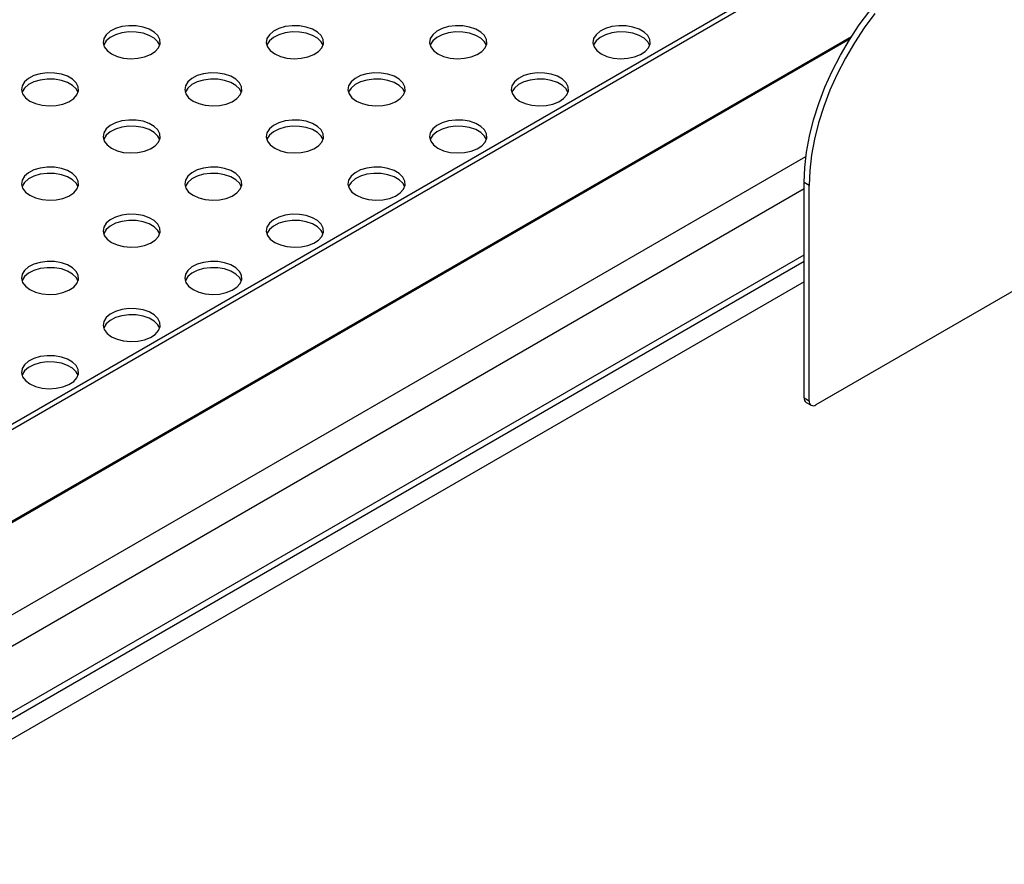
# Model space of a CAD drawing. Units: millimetres. Extents: x 5 to 415, y 5 to 292.
# Drawn here: x 372 to 384, y 185 to 195 of the extents above; entities that cross this region are included whole.
import ezdxf

# ---------------------------------------------------------------- set-up
doc = ezdxf.new("R2010")
doc.units = ezdxf.units.MM

msp = doc.modelspace()

# ---------------------------------------------------------------- linework, layer by layer
at = {"color": 7, "linetype": 'Continuous', "lineweight": 25}
for p, q in [((405.0157, 203.7616), (381.3983, 190.1276)), ((383.405, 196.4635), (368.5035, 187.8611)), ((381.3198, 192.6821), (381.2608, 192.7161)), ((381.2608, 190.207), (381.2608, 192.7161)), ((381.3198, 190.1729), (381.3198, 192.6821)), ((369.3523, 184.924), (381.2608, 191.7987)), ((381.2608, 190.207), (381.3198, 190.1729)), ((381.2838, 190.1561), (381.3428, 190.1221))]:
    msp.add_line(p, q, dxfattribs=at)
at = {"color": 8, "linetype": 'Continuous', "lineweight": 25}
for p, q in [((368.5555, 187.8311), (383.3181, 196.3533)), ((369.4443, 187.2759), (381.8133, 194.4164)), ((369.4454, 187.2614), (381.7981, 194.3925)), ((369.4455, 186.187), (381.2813, 193.0197)), ((369.3983, 185.7969), (381.2608, 192.645)), ((369.3983, 185.0258), (381.2608, 191.8738)), ((381.2608, 191.5608), (369.5123, 184.7785))]:
    msp.add_line(p, q, dxfattribs=at)
at = {"color": 7, "linetype": 'Continuous', "lineweight": 25, "flags": 128}
for points in [[(381.2608, 192.7161), (381.2677, 192.89), (381.2884, 193.0705), (381.3227, 193.2557), (381.3702, 193.4442), (381.4305, 193.6343), (381.5032, 193.8243), (381.5876, 194.0125), (381.683, 194.1973), (381.7884, 194.377), (381.903, 194.5501), (382.0258, 194.7151)], [(382.0847, 194.6811), (381.9619, 194.5161), (381.8473, 194.343), (381.7419, 194.1633), (381.6466, 193.9785), (381.5622, 193.7903), (381.4895, 193.6003), (381.4291, 193.4102), (381.3816, 193.2217), (381.3473, 193.0364), (381.3267, 192.856), (381.3198, 192.6821)], [(373.1953, 194.213), (373.2613, 194.1834), (373.338, 194.1642), (373.4205, 194.1567), (373.5037, 194.1612), (373.5823, 194.1776), (373.6515, 194.2047), (373.7067, 194.2409), (373.7446, 194.2838), (373.7629, 194.3309), (373.7602, 194.3791), (373.7369, 194.4255), (373.6944, 194.467), (373.6353, 194.5011), (373.5634, 194.5256), (373.4832, 194.5391), (373.3996, 194.5406), (373.3181, 194.5301), (373.2437, 194.5082), (373.181, 194.4763), (373.134, 194.4364), (373.1057, 194.391), (373.0979, 194.343), (373.1109, 194.2953), (373.1441, 194.2511), (373.1953, 194.213)], [(373.7584, 194.3127), (373.7369, 194.3529), (373.6944, 194.3944), (373.6353, 194.4285), (373.5634, 194.4531), (373.4832, 194.4665), (373.3996, 194.468), (373.3181, 194.4575), (373.2437, 194.4356), (373.181, 194.4037), (373.134, 194.3638), (373.1057, 194.3184), (373.1037, 194.3127)], [(375.0966, 194.213), (375.1627, 194.1834), (375.2394, 194.1642), (375.3219, 194.1567), (375.4051, 194.1612), (375.4837, 194.1776), (375.5528, 194.2047), (375.608, 194.2409), (375.646, 194.2838), (375.6642, 194.3309), (375.6616, 194.3791), (375.6383, 194.4255), (375.5957, 194.467), (375.5367, 194.5011), (375.4647, 194.5256), (375.3845, 194.5391), (375.301, 194.5406), (375.2194, 194.5301), (375.145, 194.5082), (375.0823, 194.4763), (375.0353, 194.4364), (375.007, 194.391), (374.9992, 194.343), (375.0123, 194.2953), (375.0454, 194.2511), (375.0966, 194.213)], [(375.6597, 194.3127), (375.6383, 194.3529), (375.5957, 194.3944), (375.5367, 194.4285), (375.4647, 194.4531), (375.3845, 194.4665), (375.301, 194.468), (375.2194, 194.4575), (375.145, 194.4356), (375.0823, 194.4037), (375.0353, 194.3638), (375.007, 194.3184), (375.005, 194.3127)], [(376.998, 194.213), (377.064, 194.1834), (377.1407, 194.1642), (377.2232, 194.1567), (377.3064, 194.1612), (377.385, 194.1776), (377.4541, 194.2047), (377.5094, 194.2409), (377.5473, 194.2838), (377.5655, 194.3309), (377.5629, 194.3791), (377.5396, 194.4255), (377.4971, 194.467), (377.438, 194.5011), (377.3661, 194.5256), (377.2858, 194.5391), (377.2023, 194.5406), (377.1208, 194.5301), (377.0463, 194.5082), (376.9836, 194.4763), (376.9367, 194.4364), (376.9084, 194.391), (376.9005, 194.343), (376.9136, 194.2953), (376.9468, 194.2511), (376.998, 194.213)], [(377.561, 194.3127), (377.5396, 194.3529), (377.4971, 194.3944), (377.438, 194.4285), (377.3661, 194.4531), (377.2858, 194.4665), (377.2023, 194.468), (377.1208, 194.4575), (377.0463, 194.4356), (376.9836, 194.4037), (376.9367, 194.3638), (376.9084, 194.3184), (376.9063, 194.3127)], [(378.8993, 194.213), (378.9653, 194.1834), (379.042, 194.1642), (379.1245, 194.1567), (379.2077, 194.1612), (379.2863, 194.1776), (379.3555, 194.2047), (379.4107, 194.2409), (379.4486, 194.2838), (379.4669, 194.3309), (379.4642, 194.3791), (379.4409, 194.4255), (379.3984, 194.467), (379.3393, 194.5011), (379.2674, 194.5256), (379.1872, 194.5391), (379.1036, 194.5406), (379.0221, 194.5301), (378.9477, 194.5082), (378.885, 194.4763), (378.838, 194.4364), (378.8097, 194.391), (378.8018, 194.343), (378.8149, 194.2953), (378.8481, 194.2511), (378.8993, 194.213)], [(379.4624, 194.3127), (379.4409, 194.3529), (379.3984, 194.3944), (379.3393, 194.4285), (379.2674, 194.4531), (379.1872, 194.4665), (379.1036, 194.468), (379.0221, 194.4575), (378.9477, 194.4356), (378.885, 194.4037), (378.838, 194.3638), (378.8097, 194.3184), (378.8077, 194.3127)], [(372.2447, 193.6642), (372.3107, 193.6346), (372.3874, 193.6154), (372.4699, 193.6079), (372.5531, 193.6124), (372.6317, 193.6288), (372.7008, 193.6559), (372.756, 193.6921), (372.794, 193.735), (372.8122, 193.7821), (372.8096, 193.8303), (372.7863, 193.8766), (372.7437, 193.9182), (372.6847, 193.9523), (372.6127, 193.9768), (372.5325, 193.9903), (372.449, 193.9918), (372.3674, 193.9813), (372.293, 193.9594), (372.2303, 193.9275), (372.1834, 193.8876), (372.155, 193.8422), (372.1472, 193.7942), (372.1603, 193.7465), (372.1934, 193.7023), (372.2447, 193.6642)], [(374.146, 193.6642), (374.212, 193.6346), (374.2887, 193.6154), (374.3712, 193.6079), (374.4544, 193.6124), (374.533, 193.6288), (374.6021, 193.6559), (374.6574, 193.6921), (374.6953, 193.735), (374.7135, 193.7821), (374.7109, 193.8303), (374.6876, 193.8766), (374.6451, 193.9182), (374.586, 193.9523), (374.5141, 193.9768), (374.4338, 193.9903), (374.3503, 193.9918), (374.2688, 193.9813), (374.1943, 193.9594), (374.1316, 193.9275), (374.0847, 193.8876), (374.0564, 193.8422), (374.0485, 193.7942), (374.0616, 193.7465), (374.0948, 193.7023), (374.146, 193.6642)], [(376.0473, 193.6642), (376.1133, 193.6346), (376.19, 193.6154), (376.2725, 193.6079), (376.3557, 193.6124), (376.4343, 193.6288), (376.5035, 193.6559), (376.5587, 193.6921), (376.5966, 193.735), (376.6149, 193.7821), (376.6122, 193.8303), (376.5889, 193.8766), (376.5464, 193.9182), (376.4873, 193.9523), (376.4154, 193.9768), (376.3352, 193.9903), (376.2516, 193.9918), (376.1701, 193.9813), (376.0957, 193.9594), (376.033, 193.9275), (375.986, 193.8876), (375.9577, 193.8422), (375.9498, 193.7942), (375.9629, 193.7465), (375.9961, 193.7023), (376.0473, 193.6642)], [(377.9486, 193.6642), (378.0147, 193.6346), (378.0914, 193.6154), (378.1739, 193.6079), (378.2571, 193.6124), (378.3357, 193.6288), (378.4048, 193.6559), (378.46, 193.6921), (378.498, 193.735), (378.5162, 193.7821), (378.5136, 193.8303), (378.4903, 193.8766), (378.4477, 193.9182), (378.3887, 193.9523), (378.3167, 193.9768), (378.2365, 193.9903), (378.153, 193.9918), (378.0714, 193.9813), (377.997, 193.9594), (377.9343, 193.9275), (377.8873, 193.8876), (377.859, 193.8422), (377.8512, 193.7942), (377.8643, 193.7465), (377.8974, 193.7023), (377.9486, 193.6642)], [(372.8077, 193.7639), (372.7863, 193.8041), (372.7437, 193.8456), (372.6847, 193.8797), (372.6127, 193.9042), (372.5325, 193.9177), (372.449, 193.9192), (372.3674, 193.9087), (372.293, 193.8868), (372.2303, 193.8549), (372.1834, 193.815), (372.155, 193.7696), (372.153, 193.7639)], [(374.709, 193.7639), (374.6876, 193.8041), (374.6451, 193.8456), (374.586, 193.8797), (374.5141, 193.9042), (374.4338, 193.9177), (374.3503, 193.9192), (374.2688, 193.9087), (374.1943, 193.8868), (374.1316, 193.8549), (374.0847, 193.815), (374.0564, 193.7696), (374.0543, 193.7639)], [(376.6104, 193.7639), (376.5889, 193.8041), (376.5464, 193.8456), (376.4873, 193.8797), (376.4154, 193.9042), (376.3352, 193.9177), (376.2516, 193.9192), (376.1701, 193.9087), (376.0957, 193.8868), (376.033, 193.8549), (375.986, 193.815), (375.9577, 193.7696), (375.9557, 193.7639)], [(378.5117, 193.7639), (378.4903, 193.8041), (378.4477, 193.8456), (378.3887, 193.8797), (378.3167, 193.9042), (378.2365, 193.9177), (378.153, 193.9192), (378.0714, 193.9087), (377.997, 193.8868), (377.9343, 193.8549), (377.8873, 193.815), (377.859, 193.7696), (377.857, 193.7639)], [(373.1953, 193.1153), (373.2613, 193.0858), (373.338, 193.0666), (373.4205, 193.0591), (373.5037, 193.0636), (373.5823, 193.08), (373.6515, 193.1071), (373.7067, 193.1433), (373.7446, 193.1862), (373.7629, 193.2333), (373.7602, 193.2815), (373.7369, 193.3278), (373.6944, 193.3694), (373.6353, 193.4035), (373.5634, 193.428), (373.4832, 193.4415), (373.3996, 193.443), (373.3181, 193.4325), (373.2437, 193.4106), (373.181, 193.3787), (373.134, 193.3388), (373.1057, 193.2934), (373.0979, 193.2454), (373.1109, 193.1977), (373.1441, 193.1535), (373.1953, 193.1153)], [(375.0966, 193.1153), (375.1627, 193.0858), (375.2394, 193.0666), (375.3219, 193.0591), (375.4051, 193.0636), (375.4837, 193.08), (375.5528, 193.1071), (375.608, 193.1433), (375.646, 193.1862), (375.6642, 193.2333), (375.6616, 193.2815), (375.6383, 193.3278), (375.5957, 193.3694), (375.5367, 193.4035), (375.4647, 193.428), (375.3845, 193.4415), (375.301, 193.443), (375.2194, 193.4325), (375.145, 193.4106), (375.0823, 193.3787), (375.0353, 193.3388), (375.007, 193.2934), (374.9992, 193.2454), (375.0123, 193.1977), (375.0454, 193.1535), (375.0966, 193.1153)], [(376.998, 193.1153), (377.064, 193.0858), (377.1407, 193.0666), (377.2232, 193.0591), (377.3064, 193.0636), (377.385, 193.08), (377.4541, 193.1071), (377.5094, 193.1433), (377.5473, 193.1862), (377.5655, 193.2333), (377.5629, 193.2815), (377.5396, 193.3278), (377.4971, 193.3694), (377.438, 193.4035), (377.3661, 193.428), (377.2858, 193.4415), (377.2023, 193.443), (377.1208, 193.4325), (377.0463, 193.4106), (376.9836, 193.3787), (376.9367, 193.3388), (376.9084, 193.2934), (376.9005, 193.2454), (376.9136, 193.1977), (376.9468, 193.1535), (376.998, 193.1153)], [(373.7584, 193.2151), (373.7369, 193.2553), (373.6944, 193.2968), (373.6353, 193.3309), (373.5634, 193.3554), (373.4832, 193.3689), (373.3996, 193.3704), (373.3181, 193.3599), (373.2437, 193.338), (373.181, 193.3061), (373.134, 193.2662), (373.1057, 193.2208), (373.1037, 193.2151)], [(375.6597, 193.2151), (375.6383, 193.2553), (375.5957, 193.2968), (375.5367, 193.3309), (375.4647, 193.3554), (375.3845, 193.3689), (375.301, 193.3704), (375.2194, 193.3599), (375.145, 193.338), (375.0823, 193.3061), (375.0353, 193.2662), (375.007, 193.2208), (375.005, 193.2151)], [(377.561, 193.2151), (377.5396, 193.2553), (377.4971, 193.2968), (377.438, 193.3309), (377.3661, 193.3554), (377.2858, 193.3689), (377.2023, 193.3704), (377.1208, 193.3599), (377.0463, 193.338), (376.9836, 193.3061), (376.9367, 193.2662), (376.9084, 193.2208), (376.9063, 193.2151)], [(372.2447, 192.5665), (372.3107, 192.537), (372.3874, 192.5178), (372.4699, 192.5103), (372.5531, 192.5148), (372.6317, 192.5312), (372.7008, 192.5583), (372.756, 192.5944), (372.794, 192.6374), (372.8122, 192.6845), (372.8096, 192.7327), (372.7863, 192.779), (372.7437, 192.8205), (372.6847, 192.8547), (372.6127, 192.8792), (372.5325, 192.8927), (372.449, 192.8942), (372.3674, 192.8837), (372.293, 192.8618), (372.2303, 192.8299), (372.1834, 192.79), (372.155, 192.7446), (372.1472, 192.6966), (372.1603, 192.6489), (372.1934, 192.6047), (372.2447, 192.5665)], [(374.146, 192.5665), (374.212, 192.537), (374.2887, 192.5178), (374.3712, 192.5103), (374.4544, 192.5148), (374.533, 192.5312), (374.6021, 192.5583), (374.6574, 192.5944), (374.6953, 192.6374), (374.7135, 192.6845), (374.7109, 192.7327), (374.6876, 192.779), (374.6451, 192.8205), (374.586, 192.8547), (374.5141, 192.8792), (374.4338, 192.8927), (374.3503, 192.8942), (374.2688, 192.8837), (374.1943, 192.8618), (374.1316, 192.8299), (374.0847, 192.79), (374.0564, 192.7446), (374.0485, 192.6966), (374.0616, 192.6489), (374.0948, 192.6047), (374.146, 192.5665)], [(376.0473, 192.5665), (376.1133, 192.537), (376.19, 192.5178), (376.2725, 192.5103), (376.3557, 192.5148), (376.4343, 192.5312), (376.5035, 192.5583), (376.5587, 192.5944), (376.5966, 192.6374), (376.6149, 192.6845), (376.6122, 192.7327), (376.5889, 192.779), (376.5464, 192.8205), (376.4873, 192.8547), (376.4154, 192.8792), (376.3352, 192.8927), (376.2516, 192.8942), (376.1701, 192.8837), (376.0957, 192.8618), (376.033, 192.8299), (375.986, 192.79), (375.9577, 192.7446), (375.9498, 192.6966), (375.9629, 192.6489), (375.9961, 192.6047), (376.0473, 192.5665)], [(372.8077, 192.6663), (372.7863, 192.7064), (372.7437, 192.748), (372.6847, 192.7821), (372.6127, 192.8066), (372.5325, 192.8201), (372.449, 192.8216), (372.3674, 192.8111), (372.293, 192.7892), (372.2303, 192.7573), (372.1834, 192.7174), (372.155, 192.672), (372.153, 192.6663)], [(374.709, 192.6663), (374.6876, 192.7064), (374.6451, 192.748), (374.586, 192.7821), (374.5141, 192.8066), (374.4338, 192.8201), (374.3503, 192.8216), (374.2688, 192.8111), (374.1943, 192.7892), (374.1316, 192.7573), (374.0847, 192.7174), (374.0564, 192.672), (374.0543, 192.6663)], [(376.6104, 192.6663), (376.5889, 192.7064), (376.5464, 192.748), (376.4873, 192.7821), (376.4154, 192.8066), (376.3352, 192.8201), (376.2516, 192.8216), (376.1701, 192.8111), (376.0957, 192.7892), (376.033, 192.7573), (375.986, 192.7174), (375.9577, 192.672), (375.9557, 192.6663)], [(373.1953, 192.0177), (373.2613, 191.9882), (373.338, 191.969), (373.4205, 191.9615), (373.5037, 191.966), (373.5823, 191.9823), (373.6515, 192.0095), (373.7067, 192.0456), (373.7446, 192.0886), (373.7629, 192.1357), (373.7602, 192.1839), (373.7369, 192.2302), (373.6944, 192.2717), (373.6353, 192.3058), (373.5634, 192.3304), (373.4832, 192.3439), (373.3996, 192.3454), (373.3181, 192.3349), (373.2437, 192.313), (373.181, 192.2811), (373.134, 192.2412), (373.1057, 192.1958), (373.0979, 192.1478), (373.1109, 192.1001), (373.1441, 192.0558), (373.1953, 192.0177)], [(373.7584, 192.1175), (373.7369, 192.1576), (373.6944, 192.1992), (373.6353, 192.2333), (373.5634, 192.2578), (373.4832, 192.2713), (373.3996, 192.2728), (373.3181, 192.2623), (373.2437, 192.2404), (373.181, 192.2085), (373.134, 192.1686), (373.1057, 192.1232), (373.1037, 192.1175)], [(375.0966, 192.0177), (375.1627, 191.9882), (375.2394, 191.969), (375.3219, 191.9615), (375.4051, 191.966), (375.4837, 191.9823), (375.5528, 192.0095), (375.608, 192.0456), (375.646, 192.0886), (375.6642, 192.1357), (375.6616, 192.1839), (375.6383, 192.2302), (375.5957, 192.2717), (375.5367, 192.3058), (375.4647, 192.3304), (375.3845, 192.3439), (375.301, 192.3454), (375.2194, 192.3349), (375.145, 192.313), (375.0823, 192.2811), (375.0353, 192.2412), (375.007, 192.1958), (374.9992, 192.1478), (375.0123, 192.1001), (375.0454, 192.0558), (375.0966, 192.0177)], [(375.6597, 192.1175), (375.6383, 192.1576), (375.5957, 192.1992), (375.5367, 192.2333), (375.4647, 192.2578), (375.3845, 192.2713), (375.301, 192.2728), (375.2194, 192.2623), (375.145, 192.2404), (375.0823, 192.2085), (375.0353, 192.1686), (375.007, 192.1232), (375.005, 192.1175)], [(372.2447, 191.4689), (372.3107, 191.4394), (372.3874, 191.4202), (372.4699, 191.4127), (372.5531, 191.4172), (372.6317, 191.4335), (372.7008, 191.4606), (372.756, 191.4968), (372.794, 191.5398), (372.8122, 191.5869), (372.8096, 191.6351), (372.7863, 191.6814), (372.7437, 191.7229), (372.6847, 191.757), (372.6127, 191.7816), (372.5325, 191.7951), (372.449, 191.7966), (372.3674, 191.786), (372.293, 191.7641), (372.2303, 191.7322), (372.1834, 191.6924), (372.155, 191.647), (372.1472, 191.5989), (372.1603, 191.5513), (372.1934, 191.507), (372.2447, 191.4689)], [(372.8077, 191.5687), (372.7863, 191.6088), (372.7437, 191.6504), (372.6847, 191.6845), (372.6127, 191.709), (372.5325, 191.7225), (372.449, 191.724), (372.3674, 191.7135), (372.293, 191.6916), (372.2303, 191.6597), (372.1834, 191.6198), (372.155, 191.5744), (372.153, 191.5687)], [(374.146, 191.4689), (374.212, 191.4394), (374.2887, 191.4202), (374.3712, 191.4127), (374.4544, 191.4172), (374.533, 191.4335), (374.6021, 191.4606), (374.6574, 191.4968), (374.6953, 191.5398), (374.7135, 191.5869), (374.7109, 191.6351), (374.6876, 191.6814), (374.6451, 191.7229), (374.586, 191.757), (374.5141, 191.7816), (374.4338, 191.7951), (374.3503, 191.7966), (374.2688, 191.786), (374.1943, 191.7641), (374.1316, 191.7322), (374.0847, 191.6924), (374.0564, 191.647), (374.0485, 191.5989), (374.0616, 191.5513), (374.0948, 191.507), (374.146, 191.4689)], [(374.709, 191.5687), (374.6876, 191.6088), (374.6451, 191.6504), (374.586, 191.6845), (374.5141, 191.709), (374.4338, 191.7225), (374.3503, 191.724), (374.2688, 191.7135), (374.1943, 191.6916), (374.1316, 191.6597), (374.0847, 191.6198), (374.0564, 191.5744), (374.0543, 191.5687)], [(373.1953, 190.9201), (373.2613, 190.8906), (373.338, 190.8714), (373.4205, 190.8639), (373.5037, 190.8684), (373.5823, 190.8847), (373.6515, 190.9118), (373.7067, 190.948), (373.7446, 190.991), (373.7629, 191.0381), (373.7602, 191.0863), (373.7369, 191.1326), (373.6944, 191.1741), (373.6353, 191.2082), (373.5634, 191.2328), (373.4832, 191.2462), (373.3996, 191.2478), (373.3181, 191.2372), (373.2437, 191.2153), (373.181, 191.1834), (373.134, 191.1435), (373.1057, 191.0982), (373.0979, 191.0501), (373.1109, 191.0025), (373.1441, 190.9582), (373.1953, 190.9201)], [(373.7584, 191.0199), (373.7369, 191.06), (373.6944, 191.1015), (373.6353, 191.1357), (373.5634, 191.1602), (373.4832, 191.1737), (373.3996, 191.1752), (373.3181, 191.1647), (373.2437, 191.1428), (373.181, 191.1109), (373.134, 191.071), (373.1057, 191.0256), (373.1037, 191.0199)], [(372.2447, 190.3713), (372.3107, 190.3417), (372.3874, 190.3226), (372.4699, 190.315), (372.5531, 190.3196), (372.6317, 190.3359), (372.7008, 190.363), (372.756, 190.3992), (372.794, 190.4422), (372.8122, 190.4893), (372.8096, 190.5375), (372.7863, 190.5838), (372.7437, 190.6253), (372.6847, 190.6594), (372.6127, 190.684), (372.5325, 190.6974), (372.449, 190.699), (372.3674, 190.6884), (372.293, 190.6665), (372.2303, 190.6346), (372.1834, 190.5947), (372.155, 190.5494), (372.1472, 190.5013), (372.1603, 190.4537), (372.1934, 190.4094), (372.2447, 190.3713)], [(372.8077, 190.4711), (372.7863, 190.5112), (372.7437, 190.5527), (372.6847, 190.5868), (372.6127, 190.6114), (372.5325, 190.6249), (372.449, 190.6264), (372.3674, 190.6159), (372.293, 190.594), (372.2303, 190.5621), (372.1834, 190.5222), (372.155, 190.4768), (372.153, 190.4711)]]:
    msp.add_lwpolyline(points, dxfattribs=at)
at = {"color": 7, "linetype": 'Continuous', "lineweight": 25}
for centre, radius, start, end in [((381.3187, 190.2025), 0.0581, 175.59898, 233.08744), ((381.3677, 190.1652), 0.0485, 170.78496, 309.20281)]:
    msp.add_arc(centre, radius, start, end, dxfattribs=at)

doc.saveas('drawing.dxf')
